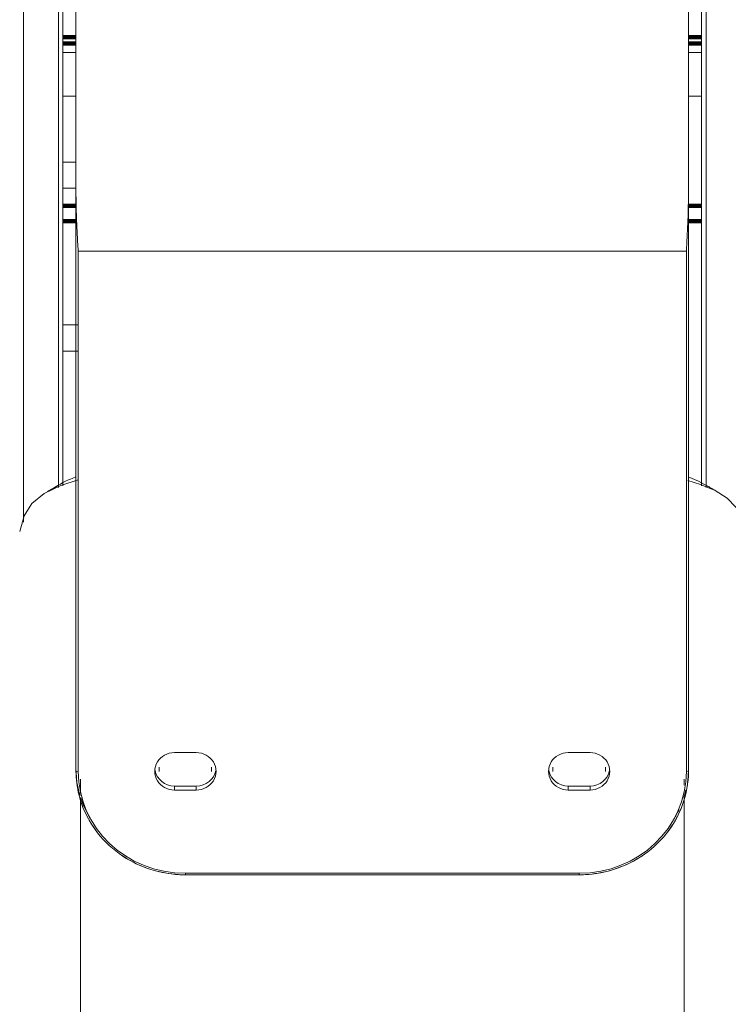
# Model space of a CAD drawing. Units: inches. Extents: x 10 to 4445, y 12 to 3149.
# Drawn here: x 831 to 993, y 1966 to 2191 of the extents above; entities that cross this region are included whole.
import ezdxf

# ---------------------------------------------------------------- set-up
doc = ezdxf.new("R2010")
doc.units = ezdxf.units.IN
doc.header["$MEASUREMENT"] = 0
doc.layers.add('11_dwg', color=7, linetype='Continuous', lineweight=9)
doc.layers.add('HAGS-Dim Plan', color=7, linetype='Continuous', lineweight=80)

# ---------------------------------------------------------------- blocks, each defined once
blk = doc.blocks.new('11_dwg-669288-Level 1')
at = {"lineweight": 9}
for p, q in [((-2984.63, 37158.77), (-2984.63, 36943.69)), ((-2844.63, 36943.69), (-2844.63, 37158.77)), ((-2996.63, 36869.05), (-2996.63, 37099.13)), ((-2988.63, 37099.13), (-2988.63, 36877)), ((-2987.63, 36877.34), (-2987.63, 37098.47)), ((-2841.63, 37098.47), (-2841.63, 36877.32)), ((-2840.63, 37099.13), (-2840.63, 36876.98)), ((-2984.63, 36978.13), (-2987.71, 36978.13)), ((-2841.56, 36978.13), (-2844.63, 36978.13)), ((-2984.63, 36976.36), (-2987.63, 36976.36)), ((-2841.63, 36976.36), (-2844.63, 36976.36)), ((-2987.63, 36966.36), (-2984.63, 36966.36)), ((-2844.63, 36966.36), (-2841.63, 36966.36)), ((-2984.63, 36951.34), (-2987.63, 36951.34)), ((-2987.63, 36945.34), (-2984.63, 36945.34)), ((-2984.63, 36943.69), (-2984.63, 36812.27)), ((-2984.63, 36943.69), (-2984.63, 36931.16)), ((-2984.63, 36943.46), (-2984.63, 36931.93)), ((-2844.63, 36812.27), (-2844.63, 36943.69)), ((-2844.63, 36931.16), (-2844.63, 36943.69)), ((-2844.63, 36931.93), (-2844.63, 36943.46)), ((-2984.63, 36931.16), (-2984.63, 36812.27)), ((-2984.13, 36812.12), (-2984.13, 36931)), ((-2984.13, 36931), (-2845.13, 36931)), ((-2845.13, 36812.12), (-2845.13, 36931)), ((-2844.63, 36812.27), (-2844.63, 36931.16)), ((-2984.32, 36914.11), (-2987.63, 36914.11)), ((-2987.63, 36908.11), (-2984.31, 36908.11)), ((-2962.13, 36816.4), (-2957.13, 36816.4)), ((-2872.13, 36816.4), (-2867.13, 36816.4)), ((-2965.63, 36812.09), (-2965.63, 36813.07)), ((-2953.63, 36813.07), (-2953.63, 36812.09)), ((-2875.63, 36812.09), (-2875.63, 36813.07)), ((-2863.63, 36813.07), (-2863.63, 36812.09)), ((-2983.63, 36810.34), (-2983.63, 36807.14)), ((-2845.63, 36808.93), (-2845.63, 36810.34)), ((-2962.13, 36808.77), (-2957.13, 36808.77)), ((-2962.13, 36807.84), (-2962.13, 36808.77)), ((-2957.13, 36807.84), (-2962.13, 36807.84)), ((-2957.13, 36808.77), (-2957.13, 36807.84)), ((-2872.13, 36808.77), (-2867.13, 36808.77)), ((-2872.13, 36807.84), (-2872.13, 36808.77)), ((-2867.13, 36807.84), (-2872.13, 36807.84)), ((-2867.13, 36808.77), (-2867.13, 36807.84)), ((-2983.63, 36806.11), (-2983.63, 36476.86)), ((-2845.63, 36476.86), (-2845.63, 36806.16)), ((-2959.63, 36788.5), (-2959.63, 36788.82)), ((-2959.63, 36788.82), (-2869.63, 36788.82)), ((-2959.63, 36788.47), (-2869.63, 36788.47)), ((-2869.63, 36788.5), (-2869.63, 36788.82))]:
    blk.add_line(p, q, dxfattribs=at)
at = {"lineweight": 9, "flags": 128}
for points in [[(-2839.64, 36876.87), (-2842.38, 36878.43), (-2844.75, 36879.43)], [(-2997.5, 36866.93), (-2996.5, 36870.51), (-2994.72, 36873.35), (-2991.91, 36875.62), (-2988.12, 36877.4), (-2984.16, 36878.7)], [(-2991.14, 36876.06), (-2990.9, 36876.19), (-2990.67, 36876.32), (-2990.43, 36876.45), (-2990.21, 36876.57), (-2989.98, 36876.7), (-2989.76, 36876.83), (-2989.55, 36876.96), (-2989.34, 36877.09), (-2989.13, 36877.21), (-2988.93, 36877.34)], [(-2844.78, 36878.58), (-2841.86, 36877.64), (-2838.53, 36876.27), (-2835.83, 36874.57), (-2833.85, 36872.48), (-2832.55, 36869.95), (-2831.77, 36866.98)], [(-2840.36, 36877.36), (-2840.16, 36877.23), (-2839.95, 36877.1), (-2839.74, 36876.97), (-2839.53, 36876.85), (-2839.31, 36876.72), (-2839.08, 36876.59), (-2838.85, 36876.46), (-2838.62, 36876.33), (-2838.38, 36876.2), (-2838.14, 36876.07)], [(-2984.63, 36812.27), (-2984.61, 36811.32), (-2984.55, 36810.37), (-2984.45, 36809.42), (-2984.31, 36808.48), (-2984.13, 36807.54), (-2983.92, 36806.61), (-2983.66, 36805.69), (-2983.36, 36804.78), (-2983.03, 36803.88), (-2982.66, 36803), (-2982.25, 36802.13), (-2981.8, 36801.27), (-2981.32, 36800.44), (-2980.81, 36799.62), (-2980.26, 36798.82), (-2979.68, 36798.05), (-2979.07, 36797.3), (-2978.42, 36796.57), (-2977.75, 36795.87), (-2977.04, 36795.19), (-2976.31, 36794.54), (-2975.55, 36793.92), (-2974.77, 36793.33), (-2973.96, 36792.77), (-2973.13, 36792.24), (-2972.28, 36791.74), (-2971.41, 36791.28), (-2970.52, 36790.85), (-2969.61, 36790.45), (-2968.68, 36790.09), (-2967.75, 36789.76), (-2966.8, 36789.47), (-2965.83, 36789.22), (-2964.86, 36789), (-2963.88, 36788.82), (-2962.89, 36788.68), (-2961.9, 36788.57), (-2960.9, 36788.5), (-2959.9, 36788.47), (-2959.63, 36788.47)], [(-2869.63, 36788.47), (-2868.64, 36788.49), (-2867.64, 36788.55), (-2866.64, 36788.64), (-2865.65, 36788.78), (-2864.67, 36788.95), (-2863.7, 36789.15), (-2862.73, 36789.4), (-2861.78, 36789.68), (-2860.83, 36790), (-2859.91, 36790.35), (-2858.99, 36790.74), (-2858.1, 36791.16), (-2857.22, 36791.61), (-2856.36, 36792.1), (-2855.53, 36792.62), (-2854.71, 36793.18), (-2853.92, 36793.76), (-2853.16, 36794.37), (-2852.42, 36795.01), (-2851.71, 36795.68), (-2851.03, 36796.38), (-2850.37, 36797.1), (-2849.75, 36797.84), (-2849.16, 36798.61), (-2848.6, 36799.4), (-2848.08, 36800.22), (-2847.59, 36801.05), (-2847.14, 36801.89), (-2846.72, 36802.76), (-2846.34, 36803.64), (-2845.99, 36804.54), (-2845.69, 36805.44), (-2845.42, 36806.36), (-2845.19, 36807.29), (-2845, 36808.22), (-2844.85, 36809.17), (-2844.74, 36810.11), (-2844.67, 36811.06), (-2844.64, 36812.02), (-2844.63, 36812.27)]]:
    blk.add_lwpolyline(points, dxfattribs=at)
at = {"lineweight": 9}
for centre, major_axis, ratio, start_param, end_param in [((-2962.13, 36812.12), (4.5, 0), 0.951057, 1.570796, 4.712389), ((-2957.13, 36812.12), (4.5, 0), 0.951057, 4.712389, 7.853982), ((-2872.13, 36812.12), (4.5, 0), 0.951057, 1.570796, 4.712389), ((-2867.13, 36812.12), (4.5, 0), 0.951057, 4.712389, 7.853982), ((-2984.13, 36812.27), (-0.5, 0), 0.309017, 0, 1.570796), ((-2959.63, 36812.27), (25, 0), 0.951057, 3.141593, 3.377865), ((-2959.63, 36813.05), (25, 0), 0.951057, 3.181027, 3.275139), ((-2959.63, 36812.12), (24.5, 0), 0.951057, 3.141593, 4.712389), ((-2962.13, 36813.05), (4.5, 0), 0.951057, 3.31172, 4.712389), ((-2957.13, 36813.05), (4.5, 0), 0.951057, 4.712389, 6.113058), ((-2872.13, 36813.05), (4.5, 0), 0.951057, 3.31172, 4.712389), ((-2869.63, 36812.12), (24.5, 0), 0.951057, 4.712389, 6.283185), ((-2867.13, 36813.05), (4.5, 0), 0.951057, 4.712389, 6.113058), ((-2845.13, 36812.27), (0.5, 0), 0.309017, 4.712389, 6.283185), ((-2869.63, 36813.05), (25, 0), 0.951057, 6.136019, 6.243751), ((-2869.63, 36812.27), (25, 0), 0.951057, 6.139004, 6.283185), ((-2959.63, 36813.05), (25, 0), 0.951057, 3.29792, 3.416913), ((-2869.63, 36813.05), (25, 0), 0.951057, 5.991839, 6.069267), ((-2869.63, 36812.27), (25, 0), 0.951057, 6.031377, 6.091365), ((-2959.63, 36812.27), (25, 0), 0.951057, 3.422861, 3.767847), ((-2959.63, 36813.05), (25, 0), 0.951057, 3.440453, 3.665191), ((-2869.63, 36812.27), (25, 0), 0.951057, 5.657411, 5.90688), ((-2869.63, 36813.05), (25, 0), 0.951057, 5.759587, 5.865538), ((-2959.63, 36812.27), (25, 0), 0.951057, 4.094474, 4.33866), ((-2869.63, 36812.27), (25, 0), 0.951057, 4.979582, 5.330783), ((-2959.63, 36812.27), (25, 0), 0.951057, 4.464031, 4.712389), ((-2869.63, 36812.27), (25, 0), 0.951057, 4.712389, 4.944968)]:
    blk.add_ellipse(centre, major_axis=major_axis, ratio=ratio, start_param=start_param, end_param=end_param, dxfattribs=at)
for points in [[(-2984.13, 36931), (-2984.21, 36932.39), (-2984.37, 36935.19), (-2984.56, 36939.42), (-2984.63, 36942.27), (-2984.63, 36943.69)], [(-2845.13, 36931), (-2845, 36933.09), (-2844.78, 36937.3), (-2844.66, 36941.55), (-2844.63, 36943.69)]]:
    blk.add_open_spline(points, degree=3, dxfattribs=at)
blk.add_open_spline([(-2984.83, 36879.33), (-2985.77, 36878.97), (-2987.73, 36878.11), (-2989.37, 36877.09), (-2990.16, 36876.47)], degree=3, knots=[-0.940868, -0.940868, -0.940868, -0.940868, -0.8, -0.6294888, -0.6294888, -0.6294888, -0.6294888], dxfattribs=at)
at = {"layer": 'HAGS-Dim Plan'}
for p, q in [((-2984.63, 36979.86), (-2987.63, 36979.86)), ((-2987.63, 36979.86), (-2984.63, 36979.86)), ((-2984.63, 36979.86), (-2987.63, 36979.86)), ((-2987.63, 36978.39), (-2984.63, 36978.39)), ((-2984.63, 36978.39), (-2987.63, 36978.39)), ((-2841.63, 36979.86), (-2844.63, 36979.86)), ((-2844.63, 36979.86), (-2841.63, 36979.86)), ((-2841.63, 36979.86), (-2844.63, 36979.86)), ((-2844.63, 36978.39), (-2841.63, 36978.39)), ((-2841.63, 36978.39), (-2844.63, 36978.39)), ((-2987.63, 36941.32), (-2984.59, 36941.32)), ((-2984.59, 36941.32), (-2987.63, 36941.32)), ((-2844.7, 36941.32), (-2841.63, 36941.32)), ((-2841.63, 36941.32), (-2844.7, 36941.32)), ((-2987.63, 36937.79), (-2984.51, 36937.79)), ((-2984.48, 36937.79), (-2987.63, 36937.79)), ((-2844.79, 36937.79), (-2841.63, 36937.79)), ((-2841.63, 36937.79), (-2844.79, 36937.79))]:
    blk.add_line(p, q, dxfattribs=at)

msp = doc.modelspace()

# ---------------------------------------------------------------- block references
at = {"layer": '11_dwg', "color": 7}
msp.add_blockref('11_dwg-669288-Level 1', (3828.72, -34792.88), dxfattribs=at)

doc.saveas('drawing.dxf')
